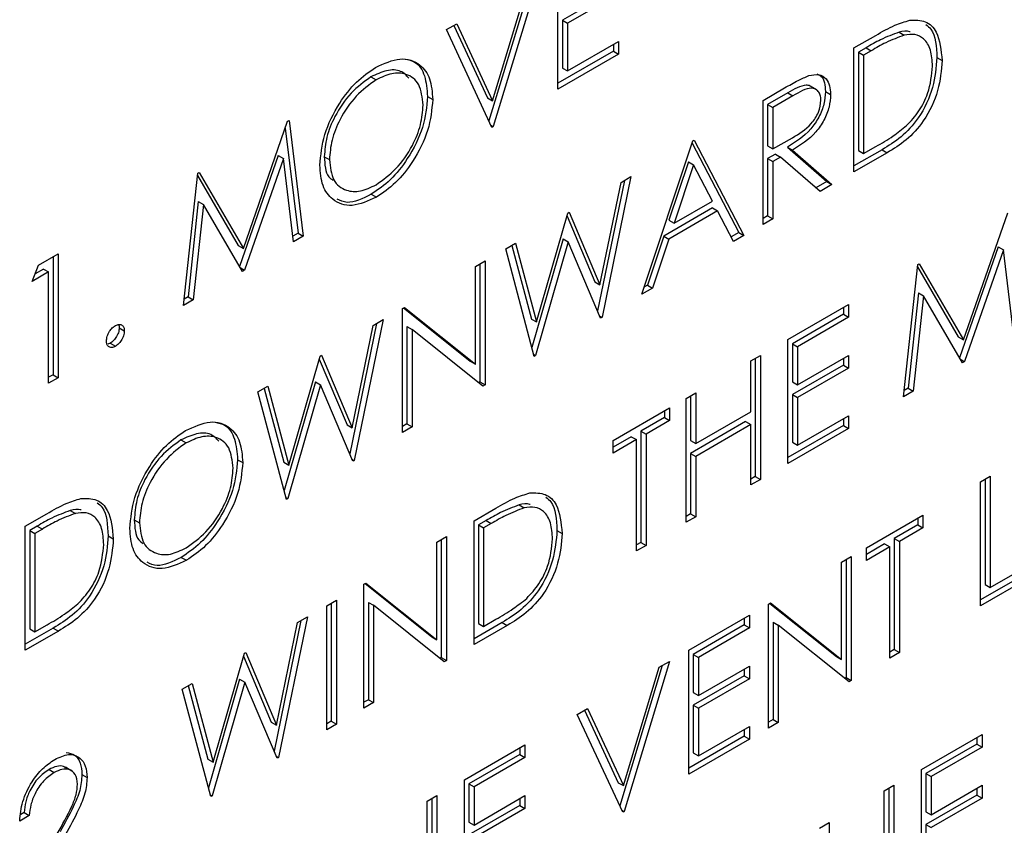
# Model space of a CAD drawing. Units: inches. Extents: x 0.1 to 10.8, y 0.2 to 8.4.
# Drawn here: x 7.5 to 7.6, y 2.8 to 2.8 of the extents above; entities that cross this region are included whole.
import ezdxf

# ---------------------------------------------------------------- set-up
doc = ezdxf.new("R2010")
doc.units = ezdxf.units.IN
doc.header["$MEASUREMENT"] = 0

msp = doc.modelspace()

# ---------------------------------------------------------------- linework, layer by layer
at = {"color": 7, "linetype": 'Continuous', "lineweight": 25}
for p, q in [((7.55726232, 2.83271311), (7.55726232, 2.83802913)), ((7.5561216, 2.83737061), (7.55430165, 2.83135254)), ((7.55643604, 2.83755213), (7.55448838, 2.83111175)), ((7.55445887, 2.83222139), (7.55599339, 2.8372966)), ((7.55963823, 2.83692968), (7.55745449, 2.83566903)), ((7.5598592, 2.83680212), (7.55767546, 2.83554147)), ((7.55745449, 2.83566903), (7.55745449, 2.83362441)), ((7.55745449, 2.83566903), (7.55767546, 2.83554147)), ((7.5524817, 2.83526934), (7.55292435, 2.83552488)), ((7.55442936, 2.83107768), (7.5524817, 2.83526934)), ((7.55279683, 2.83545126), (7.5542379, 2.83234895)), ((7.55292435, 2.83552488), (7.55445887, 2.83222139)), ((7.55767546, 2.83554147), (7.55767546, 2.83349685)), ((7.56995162, 2.83448527), (7.57088118, 2.8350219)), ((7.57188211, 2.83516053), (7.57210308, 2.83503297)), ((7.55767546, 2.83349685), (7.5598592, 2.83475749)), ((7.55963823, 2.83462993), (7.55963823, 2.83433982)), ((7.5598592, 2.83475749), (7.5598592, 2.83421226)), ((7.56995162, 2.82916925), (7.56995162, 2.83448527)), ((7.57046748, 2.83449296), (7.57014379, 2.8343061)), ((7.57046748, 2.83449296), (7.57068845, 2.8343654)), ((7.55963823, 2.83433982), (7.55726232, 2.83296824)), ((7.5598592, 2.83421226), (7.55726232, 2.83271311)), ((7.55963823, 2.83433982), (7.5598592, 2.83421226)), ((7.57014379, 2.8343061), (7.57014379, 2.83008055)), ((7.57014379, 2.8343061), (7.57036476, 2.83417854)), ((7.57068845, 2.8343654), (7.57036476, 2.83417854)), ((7.57036476, 2.83417854), (7.57036476, 2.82995298)), ((7.57350793, 2.83406831), (7.5737289, 2.83394075)), ((7.55745449, 2.83362441), (7.55767546, 2.83349685)), ((7.54924149, 2.83324501), (7.54946246, 2.83311745)), ((7.5660563, 2.83223655), (7.56697757, 2.83276839)), ((7.56834883, 2.83269336), (7.56807261, 2.83285282)), ((7.55167053, 2.83240031), (7.5518915, 2.83227275)), ((7.5542379, 2.83234895), (7.55445887, 2.83222139)), ((7.56711164, 2.83255568), (7.56624847, 2.83205738)), ((7.56733261, 2.83242812), (7.56646944, 2.83192982)), ((7.56711164, 2.83255568), (7.56733261, 2.83242812)), ((7.56872731, 2.83261197), (7.56894828, 2.8324844)), ((7.5660563, 2.82692053), (7.5660563, 2.83223655)), ((7.56624847, 2.83205738), (7.56624847, 2.83028538)), ((7.56624847, 2.83205738), (7.56646944, 2.83192982)), ((7.56646944, 2.83192982), (7.56646944, 2.83015781)), ((7.54377625, 2.82588193), (7.54567227, 2.83133834)), ((7.54556814, 2.83103866), (7.54612265, 2.82653745)), ((7.54567227, 2.83133834), (7.54573221, 2.83137294)), ((7.54573221, 2.83137294), (7.54634362, 2.82640988)), ((7.55438609, 2.8311708), (7.55448838, 2.83111175)), ((7.55448838, 2.83111175), (7.55442936, 2.83107768)), ((7.56646944, 2.83015781), (7.56731232, 2.83063694)), ((7.56086254, 2.82392224), (7.56304628, 2.8304989)), ((7.56301588, 2.83040735), (7.56500905, 2.82657109)), ((7.56304628, 2.8304989), (7.5631053, 2.83053298)), ((7.5631053, 2.83053298), (7.56523002, 2.82644353)), ((7.56624847, 2.83028538), (7.56646944, 2.83015781)), ((7.56709504, 2.83022886), (7.56878633, 2.82875167)), ((7.56709504, 2.83022886), (7.56731601, 2.83010129)), ((7.57036476, 2.82995298), (7.57089317, 2.83025803)), ((7.54526686, 2.82986856), (7.54361348, 2.82510826)), ((7.54526686, 2.82986856), (7.54548783, 2.829741)), ((7.54724403, 2.82982152), (7.547465, 2.82969395)), ((7.56658415, 2.82993392), (7.56624847, 2.82974014)), ((7.56680512, 2.82980636), (7.56646944, 2.82961258)), ((7.56658415, 2.82993392), (7.56680512, 2.82980636)), ((7.56849641, 2.82832917), (7.56680512, 2.82980636)), ((7.56731601, 2.83010129), (7.5690073, 2.82862411)), ((7.57115727, 2.83012039), (7.56995162, 2.82942438)), ((7.57137824, 2.82999282), (7.56995162, 2.82916925)), ((7.57014379, 2.83008055), (7.57036476, 2.82995298)), ((7.57115727, 2.83012039), (7.57137824, 2.82999282)), ((7.54548783, 2.829741), (7.54382605, 2.82495652)), ((7.54592864, 2.82617032), (7.54548783, 2.829741)), ((7.56285021, 2.82960469), (7.56201655, 2.82709265)), ((7.56307118, 2.82947712), (7.56223752, 2.82696508)), ((7.56285021, 2.82960469), (7.56307118, 2.82947712)), ((7.5638827, 2.82791483), (7.56307118, 2.82947712)), ((7.56624847, 2.82974014), (7.56624847, 2.82728659)), ((7.56624847, 2.82974014), (7.56646944, 2.82961258)), ((7.56646944, 2.82961258), (7.56646944, 2.82715903)), ((7.54120888, 2.82344566), (7.5418166, 2.82911251)), ((7.54180605, 2.8290141), (7.54355528, 2.82600949)), ((7.5418166, 2.82911251), (7.54187562, 2.82914658)), ((7.54187562, 2.82914658), (7.54377625, 2.82588193)), ((7.56039038, 2.82896569), (7.55914912, 2.8229331)), ((7.55996802, 2.82872186), (7.56039038, 2.82896569)), ((7.56010984, 2.82880373), (7.55895866, 2.82320896)), ((7.55906243, 2.82432707), (7.55996802, 2.82872186)), ((7.56878633, 2.82875167), (7.56832054, 2.82848278)), ((7.5690073, 2.82862411), (7.56849641, 2.82832917)), ((7.56878633, 2.82875167), (7.5690073, 2.82862411)), ((7.54925809, 2.82821119), (7.54947906, 2.82808362)), ((7.5418437, 2.82790093), (7.54140382, 2.82381332)), ((7.54206467, 2.82777337), (7.54162479, 2.82368576)), ((7.5418437, 2.82790093), (7.54206467, 2.82777337)), ((7.54373291, 2.82490275), (7.54206467, 2.82777337)), ((7.56223752, 2.82696508), (7.5638827, 2.82791483)), ((7.55634751, 2.82273316), (7.55768745, 2.82740532)), ((7.55765004, 2.82727487), (7.55884146, 2.82445463)), ((7.55768745, 2.82740532), (7.55774739, 2.82743992)), ((7.55774739, 2.82743992), (7.55906243, 2.82432707)), ((7.56387937, 2.8276228), (7.56179246, 2.82641805)), ((7.56410034, 2.82749523), (7.56201343, 2.82629048)), ((7.56387937, 2.8276228), (7.56410034, 2.82749523)), ((7.56478091, 2.82618427), (7.56410034, 2.82749523)), ((7.56624847, 2.82728659), (7.5660563, 2.82717566)), ((7.56624847, 2.82728659), (7.56646944, 2.82715903)), ((7.57464371, 2.82196285), (7.57653973, 2.82741927)), ((7.56201655, 2.82709265), (7.56223752, 2.82696508)), ((7.56646944, 2.82715903), (7.5660563, 2.82692053)), ((7.54612265, 2.82653745), (7.54589924, 2.82640847)), ((7.54634362, 2.82640988), (7.54592864, 2.82617032)), ((7.54612265, 2.82653745), (7.54634362, 2.82640988)), ((7.56179246, 2.82641805), (7.56109252, 2.82431013)), ((7.56179246, 2.82641805), (7.56201343, 2.82629048)), ((7.56500905, 2.82657109), (7.56467901, 2.82638056)), ((7.56523002, 2.82644353), (7.56478091, 2.82618427)), ((7.56500905, 2.82657109), (7.56523002, 2.82644353)), ((7.54355528, 2.82600949), (7.54377625, 2.82588193)), ((7.55501956, 2.82586518), (7.55544653, 2.82611166)), ((7.55528452, 2.82601814), (7.55612654, 2.82286072)), ((7.55544653, 2.82611166), (7.55634751, 2.82273316)), ((7.557484, 2.82629279), (7.55614412, 2.82163288)), ((7.55770497, 2.82616523), (7.55630325, 2.82129021)), ((7.557484, 2.82629279), (7.55770497, 2.82616523)), ((7.5590901, 2.82289903), (7.55770497, 2.82616523)), ((7.56201343, 2.82629048), (7.56131349, 2.82418256)), ((7.53498688, 2.8251698), (7.53583806, 2.82566117)), ((7.53561709, 2.82553361), (7.53561709, 2.82047272)), ((7.53583806, 2.82566117), (7.53583806, 2.82034515)), ((7.55624423, 2.82125614), (7.55501956, 2.82586518)), ((7.57613432, 2.82594948), (7.57448094, 2.82118919)), ((7.57635529, 2.82582192), (7.57469351, 2.82103744)), ((7.57613432, 2.82594948), (7.57635529, 2.82582192)), ((7.5767961, 2.82225124), (7.57635529, 2.82582192)), ((7.53471668, 2.82446858), (7.53498688, 2.8251698)), ((7.55372112, 2.8251156), (7.55413426, 2.8253541)), ((7.55372112, 2.82093158), (7.55372112, 2.8251156)), ((7.55391329, 2.82522654), (7.55391329, 2.82016565)), ((7.55413426, 2.8253541), (7.55413426, 2.82003808)), ((7.57207634, 2.81952659), (7.57268406, 2.82519344)), ((7.57268406, 2.82519344), (7.57274308, 2.82522751)), ((7.57274308, 2.82522751), (7.57464371, 2.82196285)), ((7.53542492, 2.82487744), (7.53471668, 2.82446858)), ((7.53520395, 2.825005), (7.53484312, 2.8247967)), ((7.53520395, 2.825005), (7.53542492, 2.82487744)), ((7.53542492, 2.82010665), (7.53542492, 2.82487744)), ((7.54363886, 2.82506458), (7.54382605, 2.82495652)), ((7.54382605, 2.82495652), (7.54373291, 2.82490275)), ((7.57267351, 2.82509502), (7.57442274, 2.82209042)), ((7.55884146, 2.82445463), (7.55906243, 2.82432707)), ((7.56109252, 2.82431013), (7.56096734, 2.82423787)), ((7.56109252, 2.82431013), (7.56131349, 2.82418256)), ((7.56131349, 2.82418256), (7.56086254, 2.82392224)), ((7.57271116, 2.82398186), (7.57227128, 2.81989425)), ((7.57293213, 2.82385429), (7.57249225, 2.81976668)), ((7.57271116, 2.82398186), (7.57293213, 2.82385429)), ((7.57460037, 2.82098368), (7.57293213, 2.82385429)), ((7.54162479, 2.82368576), (7.54120888, 2.82344566)), ((7.54140382, 2.82381332), (7.54123805, 2.82371763)), ((7.54140382, 2.82381332), (7.54162479, 2.82368576)), ((7.56711866, 2.8219806), (7.56971554, 2.82347975)), ((7.56971554, 2.82347975), (7.56971554, 2.82293451)), ((7.55059306, 2.82330981), (7.55067975, 2.82335986)), ((7.55059306, 2.81799379), (7.55059306, 2.82330981)), ((7.55064423, 2.82333935), (7.55350015, 2.82105914)), ((7.55067975, 2.82335986), (7.55372112, 2.82093158)), ((7.56949457, 2.82306208), (7.56731083, 2.82180143)), ((7.56949457, 2.82335218), (7.56949457, 2.82306208)), ((7.56949457, 2.82306208), (7.56971554, 2.82293451)), ((7.54948624, 2.82267086), (7.54833506, 2.81707609)), ((7.54843883, 2.8181942), (7.54934442, 2.82258899)), ((7.54976678, 2.82283281), (7.54852552, 2.81680022)), ((7.54934442, 2.82258899), (7.54976678, 2.82283281)), ((7.55612654, 2.82286072), (7.55634751, 2.82273316)), ((7.55905183, 2.82298926), (7.55914912, 2.8229331)), ((7.55914912, 2.8229331), (7.5590901, 2.82289903)), ((7.56971554, 2.82293451), (7.5675318, 2.82167387)), ((7.53845005, 2.822483), (7.53867102, 2.82235543)), ((7.55078523, 2.8225343), (7.55078523, 2.81835986)), ((7.55078523, 2.8225343), (7.5510062, 2.82240673)), ((7.5510062, 2.82240673), (7.5510062, 2.81823229)), ((7.5540402, 2.81998378), (7.5510062, 2.82240673)), ((7.53806642, 2.82181853), (7.53795971, 2.82178413)), ((7.53806642, 2.82181853), (7.53828739, 2.82169097)), ((7.56711866, 2.81666458), (7.56711866, 2.8219806)), ((7.56731083, 2.82180143), (7.56731083, 2.82016573)), ((7.56731083, 2.82180143), (7.5675318, 2.82167387)), ((7.57442274, 2.82209042), (7.57464371, 2.82196285)), ((7.55622284, 2.82133663), (7.55630325, 2.82129021)), ((7.5675318, 2.82167387), (7.5675318, 2.82003817)), ((7.54572391, 2.81660028), (7.54706385, 2.82127244)), ((7.54702644, 2.82114199), (7.54821786, 2.81832176)), ((7.54706385, 2.82127244), (7.54712379, 2.82130705)), ((7.54712379, 2.82130705), (7.54843883, 2.8181942)), ((7.55350015, 2.82105914), (7.55372112, 2.82093158)), ((7.55630325, 2.82129021), (7.55624423, 2.82125614)), ((7.56552512, 2.82106067), (7.56593826, 2.82129917)), ((7.56552512, 2.81887974), (7.56552512, 2.82106067)), ((7.56571729, 2.82117161), (7.56571729, 2.81611071)), ((7.56593826, 2.82129917), (7.56593826, 2.81598315)), ((7.5675318, 2.82003817), (7.56971554, 2.82129881)), ((7.56949457, 2.82117125), (7.56949457, 2.82088115)), ((7.56971554, 2.82129881), (7.56971554, 2.82075358)), ((7.57450632, 2.82114551), (7.57469351, 2.82103744)), ((7.57469351, 2.82103744), (7.57460037, 2.82098368)), ((7.53561709, 2.82047272), (7.53542492, 2.82036178)), ((7.53561709, 2.82047272), (7.53583806, 2.82034515)), ((7.56949457, 2.82088115), (7.56731083, 2.8196205)), ((7.56971554, 2.82075358), (7.5675318, 2.81949294)), ((7.56949457, 2.82088115), (7.56971554, 2.82075358)), ((7.53583806, 2.82034515), (7.53542492, 2.82010665)), ((7.5468604, 2.82015992), (7.54552052, 2.8155)), ((7.5468604, 2.82015992), (7.54708137, 2.82003236)), ((7.55391329, 2.82016565), (7.55385477, 2.82013186)), ((7.55391329, 2.82016565), (7.55413426, 2.82003808)), ((7.56731083, 2.82016573), (7.5675318, 2.82003817)), ((7.54439596, 2.8197323), (7.54482293, 2.81997879)), ((7.54562063, 2.81512327), (7.54439596, 2.8197323)), ((7.54466092, 2.81988526), (7.54550294, 2.81672785)), ((7.54482293, 2.81997879), (7.54572391, 2.81660028)), ((7.54708137, 2.82003236), (7.54567965, 2.81515734)), ((7.5484665, 2.81676615), (7.54708137, 2.82003236)), ((7.55413426, 2.82003808), (7.5540402, 2.81998378)), ((7.56275118, 2.81945931), (7.56316432, 2.81969781)), ((7.56316432, 2.81969781), (7.56316432, 2.81751688)), ((7.57249225, 2.81976668), (7.57207634, 2.81952659)), ((7.57227128, 2.81989425), (7.57210551, 2.81979855)), ((7.57227128, 2.81989425), (7.57249225, 2.81976668)), ((7.56275118, 2.81414329), (7.56275118, 2.81945931)), ((7.56294335, 2.81957024), (7.56294335, 2.81764444)), ((7.56731083, 2.8196205), (7.56731083, 2.81757588)), ((7.56731083, 2.8196205), (7.5675318, 2.81949294)), ((7.5675318, 2.81949294), (7.5675318, 2.81744831)), ((7.55962312, 2.81765352), (7.56204294, 2.81905045)), ((7.56182197, 2.81892288), (7.56182197, 2.81863278)), ((7.56204294, 2.81905045), (7.56204294, 2.81850522)), ((7.56316432, 2.81751688), (7.56552512, 2.81887974)), ((7.55078523, 2.81835986), (7.55059306, 2.81824892)), ((7.55078523, 2.81835986), (7.5510062, 2.81823229)), ((7.56182197, 2.81863278), (7.56081863, 2.81805356)), ((7.56204294, 2.81850522), (7.5610396, 2.817926)), ((7.56182197, 2.81863278), (7.56204294, 2.81850522)), ((7.56530415, 2.81846207), (7.56294335, 2.81709921)), ((7.56530415, 2.81846207), (7.56552512, 2.8183345)), ((7.5675318, 2.81744831), (7.56971554, 2.81870896)), ((7.56949457, 2.81858139), (7.56949457, 2.81829129)), ((7.56971554, 2.81870896), (7.56971554, 2.81816373)), ((7.54821786, 2.81832176), (7.54843883, 2.8181942)), ((7.5510062, 2.81823229), (7.55059306, 2.81799379)), ((7.56081863, 2.81805356), (7.56081863, 2.81328278)), ((7.56081863, 2.81805356), (7.5610396, 2.817926)), ((7.56552512, 2.8183345), (7.56316432, 2.81697164)), ((7.56552512, 2.81574465), (7.56552512, 2.8183345)), ((7.56949457, 2.81829129), (7.56711866, 2.81691971)), ((7.56971554, 2.81816373), (7.56711866, 2.81666458)), ((7.56949457, 2.81829129), (7.56971554, 2.81816373)), ((7.54109673, 2.8176739), (7.5413177, 2.81754634)), ((7.56040549, 2.81781506), (7.55962312, 2.81736341)), ((7.56062646, 2.8176875), (7.55962312, 2.81710828)), ((7.55962312, 2.81710828), (7.55962312, 2.81765352)), ((7.56040549, 2.81781506), (7.56062646, 2.8176875)), ((7.56062646, 2.81291671), (7.56062646, 2.8176875)), ((7.5610396, 2.817926), (7.5610396, 2.81315521)), ((7.56294335, 2.81764444), (7.56316432, 2.81751688)), ((7.56731083, 2.81757588), (7.5675318, 2.81744831)), ((7.56294335, 2.81709921), (7.56294335, 2.81450935)), ((7.56294335, 2.81709921), (7.56316432, 2.81697164)), ((7.54352577, 2.8168292), (7.54374674, 2.81670164)), ((7.54550294, 2.81672785), (7.54572391, 2.81660028)), ((7.54842823, 2.81685639), (7.54852552, 2.81680022)), ((7.54852552, 2.81680022), (7.5484665, 2.81676615)), ((7.56316432, 2.81697164), (7.56316432, 2.81438179)), ((7.56571729, 2.81611071), (7.56552512, 2.81599977)), ((7.56593826, 2.81598315), (7.56552512, 2.81574465)), ((7.56571729, 2.81611071), (7.56593826, 2.81598315)), ((7.57538146, 2.81588137), (7.5757946, 2.81611987)), ((7.57538146, 2.81056535), (7.57538146, 2.81588137)), ((7.57557363, 2.81599231), (7.57557363, 2.81147665)), ((7.5757946, 2.81611987), (7.5757946, 2.81134908)), ((7.54559924, 2.81520376), (7.54567965, 2.81515734)), ((7.54567965, 2.81515734), (7.54562063, 2.81512327)), ((7.53635207, 2.81464947), (7.53657305, 2.81452191)), ((7.5536621, 2.81421229), (7.55459167, 2.81474892)), ((7.55559259, 2.81488755), (7.55581356, 2.81475999)), ((7.53442158, 2.81397422), (7.53535115, 2.81451084)), ((7.53909927, 2.81425041), (7.53932024, 2.81412284)), ((7.5536621, 2.80889627), (7.5536621, 2.81421229)), ((7.55417796, 2.81421999), (7.55385427, 2.81403312)), ((7.55417796, 2.81421999), (7.55439893, 2.81409242)), ((7.56294335, 2.81450935), (7.56275118, 2.81439841)), ((7.56316432, 2.81438179), (7.56275118, 2.81414329)), ((7.56294335, 2.81450935), (7.56316432, 2.81438179)), ((7.5704828, 2.81305344), (7.57290262, 2.81445037)), ((7.57268165, 2.8143228), (7.57268165, 2.8140327)), ((7.57290262, 2.81445037), (7.57290262, 2.81390514)), ((7.53442158, 2.8086582), (7.53442158, 2.81397422)), ((7.53493744, 2.81398191), (7.53461375, 2.81379505)), ((7.53461375, 2.81379505), (7.53461375, 2.80956949)), ((7.53461375, 2.81379505), (7.53483472, 2.81366748)), ((7.53515841, 2.81385435), (7.53483472, 2.81366748)), ((7.53493744, 2.81398191), (7.53515841, 2.81385435)), ((7.55385427, 2.81403312), (7.55385427, 2.80980757)), ((7.55385427, 2.81403312), (7.55407524, 2.81390556)), ((7.55439893, 2.81409242), (7.55407524, 2.81390556)), ((7.55407524, 2.81390556), (7.55407524, 2.80968001)), ((7.55721841, 2.81379533), (7.55743938, 2.81366777)), ((7.57268165, 2.8140327), (7.57167831, 2.81345348)), ((7.57290262, 2.81390514), (7.57189928, 2.81332592)), ((7.57268165, 2.8140327), (7.57290262, 2.81390514)), ((7.53483472, 2.81366748), (7.53483472, 2.80944193)), ((7.53797789, 2.81355726), (7.53819886, 2.81342969)), ((7.55206856, 2.81329236), (7.5524817, 2.81353086)), ((7.55226073, 2.8134033), (7.55226073, 2.80834241)), ((7.5524817, 2.81353086), (7.5524817, 2.80821484)), ((7.57167831, 2.81345348), (7.57167831, 2.8086827)), ((7.57167831, 2.81345348), (7.57189928, 2.81332592)), ((7.57189928, 2.81332592), (7.57189928, 2.80855513)), ((7.55206856, 2.80910834), (7.55206856, 2.81329236)), ((7.56081863, 2.81328278), (7.56062646, 2.81317184)), ((7.5610396, 2.81315521), (7.56062646, 2.81291671)), ((7.56081863, 2.81328278), (7.5610396, 2.81315521)), ((7.57126517, 2.81321498), (7.5704828, 2.81276333)), ((7.57148614, 2.81308742), (7.5704828, 2.8125082)), ((7.5704828, 2.8125082), (7.5704828, 2.81305344)), ((7.57126517, 2.81321498), (7.57148614, 2.81308742)), ((7.57148614, 2.80831663), (7.57148614, 2.81308742)), ((7.54111333, 2.81264008), (7.5413343, 2.81251251)), ((7.56942044, 2.81244015), (7.56983358, 2.81267865)), ((7.56961261, 2.81255109), (7.56961261, 2.80749019)), ((7.56983358, 2.81267865), (7.56983358, 2.80736263)), ((7.56942044, 2.80825613), (7.56942044, 2.81244015)), ((7.5757946, 2.81134908), (7.5775652, 2.81237123)), ((7.57734423, 2.81195356), (7.57538146, 2.81082048)), ((7.5775652, 2.811826), (7.57538146, 2.81056535)), ((7.5489405, 2.81148657), (7.54902719, 2.81153661)), ((7.5489405, 2.80617055), (7.5489405, 2.81148657)), ((7.54899167, 2.81151611), (7.55184759, 2.8092359)), ((7.54902719, 2.81153661), (7.55206856, 2.80910834)), ((7.57557363, 2.81147665), (7.5757946, 2.81134908)), ((7.54734696, 2.81056664), (7.5477601, 2.81080514)), ((7.5477601, 2.81080514), (7.5477601, 2.80548912)), ((7.54734696, 2.80525062), (7.54734696, 2.81056664)), ((7.54753913, 2.81067758), (7.54753913, 2.80561668)), ((7.54913267, 2.81071105), (7.54913267, 2.80653661)), ((7.54913267, 2.81071105), (7.54935364, 2.81058349)), ((7.54935364, 2.81058349), (7.54935364, 2.80640905)), ((7.55238764, 2.80816054), (7.54935364, 2.81058349)), ((7.56629238, 2.81063436), (7.56637907, 2.8106844)), ((7.56629238, 2.80531834), (7.56629238, 2.81063436)), ((7.56634355, 2.8106639), (7.56919947, 2.80838369)), ((7.56637907, 2.8106844), (7.56942044, 2.80825613)), ((7.54624014, 2.80992769), (7.54508896, 2.80433292)), ((7.54652068, 2.81008964), (7.54527942, 2.80405705)), ((7.54609832, 2.80984581), (7.54652068, 2.81008964)), ((7.55407524, 2.80968001), (7.55460365, 2.80998505)), ((7.56286922, 2.80865821), (7.5654661, 2.81015736)), ((7.56524513, 2.81002979), (7.56524513, 2.80973969)), ((7.5654661, 2.81015736), (7.5654661, 2.80961212)), ((7.53562723, 2.80960933), (7.53442158, 2.80891332)), ((7.53461375, 2.80956949), (7.53483472, 2.80944193)), ((7.53483472, 2.80944193), (7.53536314, 2.80974698)), ((7.53562723, 2.80960933), (7.53584821, 2.80948177)), ((7.54519273, 2.80545102), (7.54609832, 2.80984581)), ((7.55486775, 2.80984741), (7.5536621, 2.8091514)), ((7.55508872, 2.80971984), (7.5536621, 2.80889627)), ((7.55385427, 2.80980757), (7.55407524, 2.80968001)), ((7.55486775, 2.80984741), (7.55508872, 2.80971984)), ((7.56524513, 2.80973969), (7.56306139, 2.80847904)), ((7.5654661, 2.80961212), (7.56328236, 2.80835148)), ((7.56524513, 2.80973969), (7.5654661, 2.80961212)), ((7.56648455, 2.80985884), (7.56648455, 2.8056844)), ((7.56648455, 2.80985884), (7.56670552, 2.80973128)), ((7.56670552, 2.80973128), (7.56670552, 2.80555684)), ((7.56973952, 2.80730833), (7.56670552, 2.80973128)), ((7.53584821, 2.80948177), (7.53442158, 2.8086582)), ((7.55184759, 2.8092359), (7.55206856, 2.80910834)), ((7.56286922, 2.80334219), (7.56286922, 2.80865821)), ((7.57167831, 2.8086827), (7.57148614, 2.80857176)), ((7.57167831, 2.8086827), (7.57189928, 2.80855513)), ((7.54247781, 2.80385711), (7.54381775, 2.80852927)), ((7.54378034, 2.80839882), (7.54497176, 2.80557859)), ((7.54381775, 2.80852927), (7.54387769, 2.80856387)), ((7.54387769, 2.80856387), (7.54519273, 2.80545102)), ((7.55226073, 2.80834241), (7.55220221, 2.80830862)), ((7.55226073, 2.80834241), (7.5524817, 2.80821484)), ((7.56306139, 2.80847904), (7.56306139, 2.80684334)), ((7.56306139, 2.80847904), (7.56328236, 2.80835148)), ((7.56328236, 2.80835148), (7.56328236, 2.80671578)), ((7.56919947, 2.80838369), (7.56942044, 2.80825613)), ((7.57189928, 2.80855513), (7.57148614, 2.80831663)), ((7.5524817, 2.80821484), (7.55238764, 2.80816054)), ((7.5617285, 2.80799968), (7.55990855, 2.80198161)), ((7.56006577, 2.80285046), (7.56160029, 2.80792567)), ((7.56204294, 2.80818121), (7.56009528, 2.80174083)), ((7.56160029, 2.80792567), (7.56204294, 2.80818121)), ((7.56328236, 2.80671578), (7.5654661, 2.80797643)), ((7.56524513, 2.80784886), (7.56524513, 2.80755876)), ((7.5654661, 2.80797643), (7.5654661, 2.80743119)), ((7.5436143, 2.80741675), (7.54227442, 2.80275683)), ((7.5436143, 2.80741675), (7.54383527, 2.80728918)), ((7.56524513, 2.80755876), (7.56306139, 2.80629811)), ((7.5654661, 2.80743119), (7.56328236, 2.80617055)), ((7.56524513, 2.80755876), (7.5654661, 2.80743119)), ((7.56961261, 2.80749019), (7.56955409, 2.80745641)), ((7.56961261, 2.80749019), (7.56983358, 2.80736263)), ((7.54114986, 2.80698913), (7.54157683, 2.80723562)), ((7.54237453, 2.80238009), (7.54114986, 2.80698913)), ((7.54141482, 2.80714209), (7.54225684, 2.80398468)), ((7.54157683, 2.80723562), (7.54247781, 2.80385711)), ((7.54383527, 2.80728918), (7.54243355, 2.80241417)), ((7.5452204, 2.80402298), (7.54383527, 2.80728918)), ((7.56983358, 2.80736263), (7.56973952, 2.80730833)), ((7.56306139, 2.80684334), (7.56328236, 2.80671578)), ((7.54913267, 2.80653661), (7.5489405, 2.80642568)), ((7.54935364, 2.80640905), (7.5489405, 2.80617055)), ((7.54913267, 2.80653661), (7.54935364, 2.80640905)), ((7.5580886, 2.80589842), (7.55853125, 2.80615395)), ((7.55853125, 2.80615395), (7.56006577, 2.80285046)), ((7.56306139, 2.80629811), (7.56306139, 2.80425349)), ((7.56306139, 2.80629811), (7.56328236, 2.80617055)), ((7.56328236, 2.80617055), (7.56328236, 2.80412592)), ((7.56003626, 2.80170676), (7.5580886, 2.80589842)), ((7.55840373, 2.80608034), (7.5598448, 2.80297803)), ((7.54497176, 2.80557859), (7.54519273, 2.80545102)), ((7.54753913, 2.80561668), (7.54734696, 2.80550575)), ((7.5477601, 2.80548912), (7.54734696, 2.80525062)), ((7.54753913, 2.80561668), (7.5477601, 2.80548912)), ((7.56328236, 2.80412592), (7.5654661, 2.80538657)), ((7.5654661, 2.80538657), (7.5654661, 2.80484134)), ((7.56648455, 2.8056844), (7.56629238, 2.80557346)), ((7.56670552, 2.80555684), (7.56629238, 2.80531834)), ((7.56648455, 2.8056844), (7.56670552, 2.80555684)), ((7.56524513, 2.8049689), (7.56286922, 2.80359732)), ((7.56524513, 2.80525901), (7.56524513, 2.8049689)), ((7.56524513, 2.8049689), (7.5654661, 2.80484134)), ((7.5728436, 2.80354706), (7.57544048, 2.8050462)), ((7.57521951, 2.80491864), (7.57521951, 2.80462854)), ((7.57544048, 2.8050462), (7.57544048, 2.80450097)), ((7.55324896, 2.80310455), (7.55584584, 2.8046037)), ((7.55562487, 2.80447614), (7.55562487, 2.80418603)), ((7.55584584, 2.8046037), (7.55584584, 2.80405847)), ((7.5654661, 2.80484134), (7.56286922, 2.80334219)), ((7.57521951, 2.80462854), (7.57303577, 2.80336789)), ((7.57544048, 2.80450097), (7.57325674, 2.80324033)), ((7.57521951, 2.80462854), (7.57544048, 2.80450097)), ((7.54518213, 2.80411321), (7.54527942, 2.80405705)), ((7.54527942, 2.80405705), (7.5452204, 2.80402298)), ((7.55562487, 2.80418603), (7.55344113, 2.80292538)), ((7.55584584, 2.80405847), (7.5536621, 2.80279782)), ((7.55562487, 2.80418603), (7.55584584, 2.80405847)), ((7.56306139, 2.80425349), (7.56328236, 2.80412592)), ((7.53642364, 2.80347767), (7.53614743, 2.80363713)), ((7.54225684, 2.80398468), (7.54247781, 2.80385711)), ((7.53544464, 2.80354178), (7.53566561, 2.80341422)), ((7.53685651, 2.80332174), (7.53707748, 2.80319418)), ((7.5728436, 2.79823104), (7.5728436, 2.80354706)), ((7.57303577, 2.80336789), (7.57303577, 2.80173219)), ((7.57303577, 2.80336789), (7.57325674, 2.80324033)), ((7.57325674, 2.80324033), (7.57325674, 2.80160463)), ((7.55324896, 2.79778853), (7.55324896, 2.80310455)), ((7.55344113, 2.80292538), (7.55344113, 2.80128969)), ((7.55344113, 2.80292538), (7.5536621, 2.80279782)), ((7.5536621, 2.80279782), (7.5536621, 2.80116212)), ((7.5598448, 2.80297803), (7.56006577, 2.80285046)), ((7.57125006, 2.80262713), (7.5716632, 2.80286563)), ((7.5716632, 2.80286563), (7.5716632, 2.79754961)), ((7.57325674, 2.80160463), (7.57544048, 2.80286527)), ((7.57544048, 2.80286527), (7.57544048, 2.80232004)), ((7.54235314, 2.80246058), (7.54243355, 2.80241417)), ((7.54243355, 2.80241417), (7.54237453, 2.80238009)), ((7.55165542, 2.80218462), (7.55206856, 2.80242312)), ((7.55206856, 2.80242312), (7.55206856, 2.7971071)), ((7.5536621, 2.80116212), (7.55584584, 2.80242277)), ((7.55584584, 2.80242277), (7.55584584, 2.80187753)), ((7.57125006, 2.80044619), (7.57125006, 2.80262713)), ((7.57144223, 2.80273806), (7.57144223, 2.79767717)), ((7.57521951, 2.8024476), (7.57303577, 2.80118696)), ((7.57544048, 2.80232004), (7.57325674, 2.80105939)), ((7.57521951, 2.80273771), (7.57521951, 2.8024476)), ((7.57521951, 2.8024476), (7.57544048, 2.80232004)), ((7.55165542, 2.80000369), (7.55165542, 2.80218462)), ((7.55184759, 2.80229556), (7.55184759, 2.79723467)), ((7.55562487, 2.8020051), (7.55344113, 2.80074445)), ((7.55562487, 2.8022952), (7.55562487, 2.8020051)), ((7.55562487, 2.8020051), (7.55584584, 2.80187753)), ((7.53459864, 2.80157149), (7.5341855, 2.80133299)), ((7.53437767, 2.80169906), (7.5342322, 2.80161508)), ((7.53437767, 2.80169906), (7.53459864, 2.80157149)), ((7.55584584, 2.80187753), (7.5536621, 2.80061689)), ((7.55999299, 2.80179988), (7.56009528, 2.80174083)), ((7.56009528, 2.80174083), (7.56003626, 2.80170676)), ((7.57303577, 2.80173219), (7.57325674, 2.80160463)), ((7.55344113, 2.80128969), (7.5536621, 2.80116212)), ((7.56847612, 2.80102576), (7.56888926, 2.80126427)), ((7.56888926, 2.80126427), (7.56888926, 2.79908333)), ((7.57303577, 2.80118696), (7.57303577, 2.79914233)), ((7.57303577, 2.80118696), (7.57325674, 2.80105939))]:
    msp.add_line(p, q, dxfattribs=at)
for points, knots in [([(7.57088118, 2.8350219), (7.57115786, 2.83518127), (7.57165152, 2.83546563), (7.57213112, 2.83561002), (7.57234193, 2.83567348)], [0, 0, 0, 0, 0.56044468, 1, 1, 1, 1]), ([(7.57234193, 2.83567348), (7.57257623, 2.83567767), (7.57304499, 2.83568604), (7.57361454, 2.83511861), (7.57368556, 2.83438718), (7.5737289, 2.83394075)], [0, 0, 0, 0, 0.28026406, 0.56071475, 1, 1, 1, 1]), ([(7.57303615, 2.83549333), (7.5731133, 2.83543052), (7.57345126, 2.83515535), (7.57348324, 2.8345418), (7.57350793, 2.83406831)], [0, 0, 0, 0, 0.22827877, 1, 1, 1, 1]), ([(7.57188211, 2.83516053), (7.57162012, 2.83506256), (7.5711519, 2.83488747), (7.57067676, 2.8346136), (7.57046748, 2.83449296)], [0, 0, 0, 0, 0.55954211, 1, 1, 1, 1]), ([(7.57210308, 2.83503297), (7.57184109, 2.834935), (7.57137287, 2.83475991), (7.57089773, 2.83448603), (7.57068845, 2.8343654)], [0, 0, 0, 0, 0.55954211, 1, 1, 1, 1]), ([(7.57235272, 2.83517602), (7.57234873, 2.835178), (7.57222149, 2.83524129), (7.5720491, 2.83520027), (7.57188211, 2.83516053)], [0, 0, 0, 0, 0.03134517, 1, 1, 1, 1]), ([(7.57331576, 2.83370331), (7.57330088, 2.83394353), (7.57327117, 2.83442344), (7.57298545, 2.83488475), (7.57257861, 2.83509765), (7.57226163, 2.83505453), (7.57210308, 2.83503297)], [0, 0, 0, 0, 0.280178384, 0.559764633, 0.779796696, 1, 1, 1, 1]), ([(7.54944217, 2.83365097), (7.54980291, 2.83381551), (7.55052415, 2.83414449), (7.55133085, 2.83385575), (7.55182046, 2.83321229), (7.55186781, 2.83258603), (7.5518915, 2.83227275)], [0, 0, 0, 0, 0.2797673, 0.55935845, 0.7795711, 1, 1, 1, 1]), ([(7.55070653, 2.83400428), (7.55085034, 2.83397629), (7.55122886, 2.83390261), (7.55159333, 2.83332537), (7.55164479, 2.83270876), (7.55167053, 2.83240031)], [0, 0, 0, 0, 0.23443542, 0.61702985, 1, 1, 1, 1]), ([(7.57350793, 2.83406831), (7.57347426, 2.83364975), (7.57340704, 2.83281411), (7.57281086, 2.83151873), (7.57197256, 2.83061948), (7.57142968, 2.83028715), (7.57115727, 2.83012039)], [0, 0, 0, 0, 0.28012401, 0.55924782, 0.77883651, 1, 1, 1, 1]), ([(7.54705186, 2.82945332), (7.54709438, 2.82988805), (7.5471794, 2.83075728), (7.54780944, 2.83205532), (7.54860479, 2.83307116), (7.54916306, 2.83345771), (7.54944217, 2.83365097)], [0, 0, 0, 0, 0.27973102, 0.55932682, 0.77968048, 1, 1, 1, 1]), ([(7.55086994, 2.83319156), (7.55076212, 2.83330487), (7.55052119, 2.83355808), (7.54992157, 2.83355499), (7.54946813, 2.83334831), (7.54924149, 2.83324501)], [0, 0, 0, 0, 0.28832642, 0.64429335, 1, 1, 1, 1]), ([(7.5737289, 2.83394075), (7.57369523, 2.83352218), (7.57362801, 2.83268654), (7.57303183, 2.83139117), (7.57219353, 2.83049191), (7.57165065, 2.83015958), (7.57137824, 2.82999282)], [0, 0, 0, 0, 0.28012401, 0.55924782, 0.77883651, 1, 1, 1, 1]), ([(7.57220913, 2.83115296), (7.57239292, 2.83135207), (7.57276046, 2.83175025), (7.57322406, 2.83268967), (7.57328101, 2.8333192), (7.57331576, 2.83370331)], [0, 0, 0, 0, 0.28053638, 0.56101509, 1, 1, 1, 1]), ([(7.54924149, 2.83324501), (7.54895088, 2.83303366), (7.54836958, 2.8326109), (7.54770463, 2.83163506), (7.54730668, 2.83065199), (7.54726492, 2.83009838), (7.54724403, 2.82982152)], [0, 0, 0, 0, 0.27962705, 0.55934953, 0.77963023, 1, 1, 1, 1]), ([(7.55147836, 2.83203531), (7.551443, 2.8323524), (7.55137229, 2.83298652), (7.55081211, 2.8333951), (7.55014871, 2.8334355), (7.54969115, 2.83322344), (7.54946246, 2.83311745)], [0, 0, 0, 0, 0.27946805, 0.55887035, 0.77951584, 1, 1, 1, 1]), ([(7.56697757, 2.83276839), (7.56717315, 2.83288202), (7.56752225, 2.83308485), (7.56786836, 2.83323295), (7.56802056, 2.83329808)], [0, 0, 0, 0, 0.56023967, 1, 1, 1, 1]), ([(7.56802056, 2.83329808), (7.56816499, 2.83332613), (7.56845379, 2.83338223), (7.56875771, 2.83319945), (7.56892543, 2.83288376), (7.56894066, 2.83261757), (7.56894828, 2.8324844)], [0, 0, 0, 0, 0.27979715, 0.55949981, 0.77962646, 1, 1, 1, 1]), ([(7.5683777, 2.83337068), (7.56843371, 2.83334612), (7.56857922, 2.83328232), (7.56870166, 2.83300613), (7.56871876, 2.8327434), (7.56872731, 2.83261197)], [0, 0, 0, 0, 0.23821369, 0.61889336, 1, 1, 1, 1]), ([(7.54946246, 2.83311745), (7.54917186, 2.8329061), (7.54859055, 2.83248334), (7.5479256, 2.8315075), (7.54752765, 2.83052443), (7.54748589, 2.82997082), (7.547465, 2.82969395)], [0, 0, 0, 0, 0.27962705, 0.55934953, 0.77963023, 1, 1, 1, 1]), ([(7.5680969, 2.83283168), (7.56808852, 2.83283872), (7.56803772, 2.83288137), (7.56772769, 2.832912), (7.56738528, 2.83271395), (7.56711164, 2.83255568)], [0, 0, 0, 0, 0.03815192, 0.23131871, 1, 1, 1, 1]), ([(7.56853514, 2.83224697), (7.56853016, 2.83232195), (7.56852021, 2.83247193), (7.56842865, 2.83263134), (7.56829913, 2.83273653), (7.56795776, 2.83279938), (7.56761029, 2.83259303), (7.56733261, 2.83242812)], [0, 0, 0, 0, 0.125307389, 0.250616987, 0.375954255, 0.501280607, 1, 1, 1, 1]), ([(7.55167053, 2.83240031), (7.55163005, 2.83196447), (7.55154907, 2.83109265), (7.55089339, 2.8297996), (7.55009976, 2.82877989), (7.54953871, 2.8284008), (7.54925809, 2.82821119)], [0, 0, 0, 0, 0.27963036, 0.55934292, 0.77959724, 1, 1, 1, 1]), ([(7.56872731, 2.83261197), (7.56871524, 2.83243687), (7.56869112, 2.83208693), (7.5684635, 2.83150896), (7.56794467, 2.83076275), (7.5674453, 2.83044895), (7.56709504, 2.83022886)], [0, 0, 0, 0, 0.18712025, 0.37397889, 0.56091118, 1, 1, 1, 1]), ([(7.56894828, 2.8324844), (7.56893621, 2.83230931), (7.56891209, 2.83195937), (7.56868447, 2.83138139), (7.56816564, 2.83063518), (7.56766627, 2.83032139), (7.56731601, 2.83010129)], [0, 0, 0, 0, 0.18712025, 0.37397889, 0.56091118, 1, 1, 1, 1]), ([(7.54946246, 2.82861927), (7.54975483, 2.82882653), (7.55033929, 2.82924085), (7.55101657, 2.830214), (7.55141487, 2.83120178), (7.55145719, 2.83175743), (7.55147836, 2.83203531)], [0, 0, 0, 0, 0.279829669, 0.559389019, 0.779653833, 1, 1, 1, 1]), ([(7.5518915, 2.83227275), (7.55185102, 2.8318369), (7.55177004, 2.83096509), (7.55111437, 2.82967204), (7.55032073, 2.82865233), (7.54975968, 2.82827323), (7.54947906, 2.82808362)], [0, 0, 0, 0, 0.27963036, 0.55934292, 0.77959724, 1, 1, 1, 1]), ([(7.56731232, 2.83063694), (7.56759508, 2.8308012), (7.56794894, 2.83100676), (7.568298, 2.83146781), (7.56848079, 2.83181762), (7.56851345, 2.83207559), (7.56853514, 2.83224697)], [0, 0, 0, 0, 0.49982713, 0.62549782, 0.75120789, 1, 1, 1, 1]), ([(7.57089317, 2.83025803), (7.57114119, 2.83040042), (7.57158374, 2.83065449), (7.57201817, 2.83100075), (7.57220913, 2.83115296)], [0, 0, 0, 0, 0.56042624, 1, 1, 1, 1]), ([(7.54724403, 2.82982152), (7.54726272, 2.82948516), (7.54728815, 2.82902746), (7.54755739, 2.8288483), (7.54762877, 2.82880079)], [0, 0, 0, 0, 0.73487303, 1, 1, 1, 1]), ([(7.54947906, 2.82808362), (7.54912235, 2.82792329), (7.54840889, 2.8276026), (7.54761529, 2.8278959), (7.54712618, 2.82852615), (7.54707664, 2.82914423), (7.54705186, 2.82945332)], [0, 0, 0, 0, 0.27966329, 0.55935394, 0.77963639, 1, 1, 1, 1]), ([(7.547465, 2.82969395), (7.54750022, 2.82937928), (7.54757069, 2.82874965), (7.54812707, 2.82834842), (7.54877928, 2.82828963), (7.54923469, 2.82850937), (7.54946246, 2.82861927)], [0, 0, 0, 0, 0.27941597, 0.55907651, 0.77947804, 1, 1, 1, 1]), ([(7.54925809, 2.82821119), (7.54889176, 2.82802827), (7.54833531, 2.82775043), (7.54792855, 2.82793521), (7.54778958, 2.82799834)], [0, 0, 0, 0, 0.65833886, 1, 1, 1, 1]), ([(7.53828739, 2.82257697), (7.53834414, 2.8226023), (7.53845763, 2.82265295), (7.53858168, 2.82260264), (7.53866044, 2.82250389), (7.53866749, 2.82240494), (7.53867102, 2.82235543)], [0, 0, 0, 0, 0.27960164, 0.55921202, 0.77947519, 1, 1, 1, 1]), ([(7.53842801, 2.82262349), (7.5384284, 2.82262295), (7.53845121, 2.82259145), (7.53845063, 2.82253676), (7.53845005, 2.822483)], [0, 0, 0, 0, 0.01712374, 1, 1, 1, 1]), ([(7.53790376, 2.8219125), (7.53791049, 2.82198171), (7.53792394, 2.82212015), (7.5380281, 2.82232496), (7.53815399, 2.82248644), (7.53824291, 2.82254679), (7.53828739, 2.82257697)], [0, 0, 0, 0, 0.27957625, 0.55928373, 0.7795524, 1, 1, 1, 1]), ([(7.53845005, 2.822483), (7.53844336, 2.82241384), (7.53842998, 2.82227543), (7.53832516, 2.822071), (7.53819968, 2.82190935), (7.53811084, 2.8218488), (7.53806642, 2.82181853)], [0, 0, 0, 0, 0.279469139, 0.559357768, 0.779673931, 1, 1, 1, 1]), ([(7.53867102, 2.82235543), (7.53866434, 2.82228628), (7.53865095, 2.82214786), (7.53854613, 2.82194344), (7.53842065, 2.82178179), (7.53833181, 2.82172124), (7.53828739, 2.82169097)], [0, 0, 0, 0, 0.279469139, 0.559357768, 0.779673931, 1, 1, 1, 1]), ([(7.53828739, 2.82169097), (7.53823095, 2.82166643), (7.53811807, 2.82161735), (7.53799324, 2.82166556), (7.53791616, 2.82176593), (7.53790789, 2.82186364), (7.53790376, 2.8219125)], [0, 0, 0, 0, 0.27958116, 0.55914317, 0.77957542, 1, 1, 1, 1]), ([(7.54129741, 2.81807986), (7.54165815, 2.8182444), (7.54237939, 2.81857339), (7.54318609, 2.81828464), (7.5436757, 2.81764118), (7.54372305, 2.81701492), (7.54374674, 2.81670164)], [0, 0, 0, 0, 0.2797673, 0.55935845, 0.7795711, 1, 1, 1, 1]), ([(7.54256177, 2.81843318), (7.54270559, 2.81840518), (7.5430841, 2.8183315), (7.54344857, 2.81775426), (7.54350003, 2.81713765), (7.54352577, 2.8168292)], [0, 0, 0, 0, 0.23443542, 0.61702985, 1, 1, 1, 1]), ([(7.5389071, 2.81388221), (7.53894962, 2.81431694), (7.53903464, 2.81518618), (7.53966468, 2.81648421), (7.54046003, 2.81750005), (7.5410183, 2.8178866), (7.54129741, 2.81807986)], [0, 0, 0, 0, 0.27973102, 0.55932682, 0.77968048, 1, 1, 1, 1]), ([(7.54272518, 2.81762045), (7.54261736, 2.81773376), (7.54237643, 2.81798697), (7.54177681, 2.81798388), (7.54132337, 2.8177772), (7.54109673, 2.8176739)], [0, 0, 0, 0, 0.28832642, 0.64429335, 1, 1, 1, 1]), ([(7.54109673, 2.8176739), (7.54080612, 2.81746255), (7.54022482, 2.81703979), (7.53955987, 2.81606395), (7.53916192, 2.81508088), (7.53912016, 2.81452727), (7.53909927, 2.81425041)], [0, 0, 0, 0, 0.27962705, 0.55934953, 0.77963023, 1, 1, 1, 1]), ([(7.5413177, 2.81754634), (7.5410271, 2.81733499), (7.54044579, 2.81691223), (7.53978084, 2.81593639), (7.53938289, 2.81495332), (7.53934113, 2.81439971), (7.53932024, 2.81412284)], [0, 0, 0, 0, 0.27962705, 0.55934953, 0.77963023, 1, 1, 1, 1]), ([(7.5433336, 2.8164642), (7.54329824, 2.8167813), (7.54322753, 2.81741541), (7.54266735, 2.81782399), (7.54200395, 2.81786439), (7.54154639, 2.81765233), (7.5413177, 2.81754634)], [0, 0, 0, 0, 0.27946805, 0.558870346, 0.779515839, 1, 1, 1, 1]), ([(7.54352577, 2.8168292), (7.54348529, 2.81639336), (7.54340431, 2.81552154), (7.54274863, 2.81422849), (7.541955, 2.81320878), (7.54139395, 2.81282969), (7.54111333, 2.81264008)], [0, 0, 0, 0, 0.27963036, 0.55934292, 0.77959724, 1, 1, 1, 1]), ([(7.54374674, 2.81670164), (7.54370626, 2.81626579), (7.54362528, 2.81539398), (7.54296961, 2.81410093), (7.54217597, 2.81308122), (7.54161492, 2.81270213), (7.5413343, 2.81251251)], [0, 0, 0, 0, 0.27963036, 0.55934292, 0.77959724, 1, 1, 1, 1]), ([(7.5413177, 2.81304817), (7.54161007, 2.81325542), (7.54219453, 2.81366974), (7.54287181, 2.81464289), (7.54327011, 2.81563067), (7.54331244, 2.81618632), (7.5433336, 2.8164642)], [0, 0, 0, 0, 0.279829669, 0.559389019, 0.779653833, 1, 1, 1, 1]), ([(7.55605241, 2.81540051), (7.55628671, 2.81540469), (7.55675547, 2.81541306), (7.55732502, 2.81484563), (7.55739604, 2.8141142), (7.55743938, 2.81366777)], [0, 0, 0, 0, 0.28026406, 0.56071475, 1, 1, 1, 1]), ([(7.53535115, 2.81451084), (7.53562782, 2.81467021), (7.53612149, 2.81495458), (7.53660108, 2.81509896), (7.53681189, 2.81516243)], [0, 0, 0, 0, 0.56044468, 1, 1, 1, 1]), ([(7.53681189, 2.81516243), (7.53704619, 2.81516661), (7.53751495, 2.81517498), (7.53808451, 2.81460756), (7.53815552, 2.81387612), (7.53819886, 2.81342969)], [0, 0, 0, 0, 0.280264061, 0.56071475, 1, 1, 1, 1]), ([(7.53750611, 2.81498228), (7.53758326, 2.81491946), (7.53792122, 2.8146443), (7.53795321, 2.81403075), (7.53797789, 2.81355726)], [0, 0, 0, 0, 0.22827877, 1, 1, 1, 1]), ([(7.55459167, 2.81474892), (7.55486834, 2.81490829), (7.55536201, 2.81519265), (7.5558416, 2.81533704), (7.55605241, 2.81540051)], [0, 0, 0, 0, 0.56044468, 1, 1, 1, 1]), ([(7.55674663, 2.81522035), (7.55682378, 2.81515754), (7.55716174, 2.81488237), (7.55719372, 2.81426882), (7.55721841, 2.81379533)], [0, 0, 0, 0, 0.228278773, 1, 1, 1, 1]), ([(7.53635207, 2.81464947), (7.53609008, 2.81455151), (7.53562186, 2.81437642), (7.53514672, 2.81410254), (7.53493744, 2.81398191)], [0, 0, 0, 0, 0.55954211, 1, 1, 1, 1]), ([(7.53682268, 2.81466497), (7.5368187, 2.81466695), (7.53669145, 2.81473024), (7.53651906, 2.81468921), (7.53635207, 2.81464947)], [0, 0, 0, 0, 0.03134517, 1, 1, 1, 1]), ([(7.53778572, 2.81319226), (7.53777085, 2.81343247), (7.53774113, 2.81391239), (7.53745542, 2.8143737), (7.53704857, 2.8145866), (7.5367316, 2.81454348), (7.53657305, 2.81452191)], [0, 0, 0, 0, 0.28017838, 0.55976463, 0.7797967, 1, 1, 1, 1]), ([(7.55559259, 2.81488755), (7.5553306, 2.81478958), (7.55486238, 2.81461449), (7.55438724, 2.81434062), (7.55417796, 2.81421999)], [0, 0, 0, 0, 0.55954211, 1, 1, 1, 1]), ([(7.55581356, 2.81475999), (7.55555157, 2.81466202), (7.55508335, 2.81448693), (7.55460821, 2.81421305), (7.55439893, 2.81409242)], [0, 0, 0, 0, 0.55954211, 1, 1, 1, 1]), ([(7.5560632, 2.81490304), (7.55605921, 2.81490503), (7.55593197, 2.81496831), (7.55575958, 2.81492729), (7.55559259, 2.81488755)], [0, 0, 0, 0, 0.03134517, 1, 1, 1, 1]), ([(7.55702624, 2.81343033), (7.55701137, 2.81367055), (7.55698165, 2.81415046), (7.55669593, 2.81461178), (7.55628909, 2.81482468), (7.55597212, 2.81478155), (7.55581356, 2.81475999)], [0, 0, 0, 0, 0.28017838, 0.55976463, 0.7797967, 1, 1, 1, 1]), ([(7.53657305, 2.81452191), (7.53631106, 2.81442394), (7.53584283, 2.81424886), (7.53536769, 2.81397498), (7.53515841, 2.81385435)], [0, 0, 0, 0, 0.55954211, 1, 1, 1, 1]), ([(7.53909927, 2.81425041), (7.53911796, 2.81391405), (7.53914339, 2.81345635), (7.53941263, 2.81327719), (7.53948402, 2.81322968)], [0, 0, 0, 0, 0.73487303, 1, 1, 1, 1]), ([(7.5413343, 2.81251251), (7.54097759, 2.81235218), (7.54026413, 2.81203149), (7.53947053, 2.81232479), (7.53898142, 2.81295505), (7.53893188, 2.81357312), (7.5389071, 2.81388221)], [0, 0, 0, 0, 0.27966329, 0.55935394, 0.77963639, 1, 1, 1, 1]), ([(7.53932024, 2.81412284), (7.53935546, 2.81380817), (7.53942593, 2.81317854), (7.53998231, 2.81277731), (7.54063452, 2.81271852), (7.54108993, 2.81293826), (7.5413177, 2.81304817)], [0, 0, 0, 0, 0.27941597, 0.559076506, 0.779478037, 1, 1, 1, 1]), ([(7.55721841, 2.81379533), (7.55718474, 2.81337677), (7.55711752, 2.81254113), (7.55652134, 2.81124575), (7.55568304, 2.8103465), (7.55514016, 2.81001417), (7.55486775, 2.80984741)], [0, 0, 0, 0, 0.28012401, 0.55924782, 0.77883651, 1, 1, 1, 1]), ([(7.53797789, 2.81355726), (7.53794422, 2.81313869), (7.537877, 2.81230305), (7.53728082, 2.81100768), (7.53644252, 2.81010842), (7.53589964, 2.80977609), (7.53562723, 2.80960933)], [0, 0, 0, 0, 0.28012401, 0.55924782, 0.77883651, 1, 1, 1, 1]), ([(7.53819886, 2.81342969), (7.53816519, 2.81301113), (7.53809797, 2.81217549), (7.53750179, 2.81088011), (7.53666349, 2.80998086), (7.53612061, 2.80964853), (7.53584821, 2.80948177)], [0, 0, 0, 0, 0.28012401, 0.55924782, 0.77883651, 1, 1, 1, 1]), ([(7.55743938, 2.81366777), (7.55740571, 2.8132492), (7.55733849, 2.81241357), (7.55674231, 2.81111819), (7.55590401, 2.81021893), (7.55536113, 2.8098866), (7.55508872, 2.80971984)], [0, 0, 0, 0, 0.28012401, 0.55924782, 0.77883651, 1, 1, 1, 1]), ([(7.55591962, 2.81087998), (7.5561034, 2.81107909), (7.55647095, 2.81147728), (7.55693454, 2.81241669), (7.55699149, 2.81304622), (7.55702624, 2.81343033)], [0, 0, 0, 0, 0.28053638, 0.56101509, 1, 1, 1, 1]), ([(7.5366791, 2.81064191), (7.53686289, 2.81084102), (7.53723043, 2.8112392), (7.53769402, 2.81217861), (7.53775097, 2.81280815), (7.53778572, 2.81319226)], [0, 0, 0, 0, 0.28053638, 0.56101509, 1, 1, 1, 1]), ([(7.54111333, 2.81264008), (7.540747, 2.81245716), (7.54019055, 2.81217932), (7.5397838, 2.8123641), (7.53964482, 2.81242723)], [0, 0, 0, 0, 0.65833886, 1, 1, 1, 1]), ([(7.55460365, 2.80998505), (7.55485167, 2.81012744), (7.55529422, 2.81038151), (7.55572865, 2.81072777), (7.55591962, 2.81087998)], [0, 0, 0, 0, 0.56042624, 1, 1, 1, 1]), ([(7.53536314, 2.80974698), (7.53561115, 2.80988936), (7.5360537, 2.81014343), (7.53648813, 2.8104897), (7.5366791, 2.81064191)], [0, 0, 0, 0, 0.56042624, 1, 1, 1, 1]), ([(7.53568682, 2.80397169), (7.53589209, 2.80406807), (7.53630222, 2.80426062), (7.53675796, 2.8040908), (7.53703399, 2.80372489), (7.53706298, 2.8033711), (7.53707748, 2.80319418)], [0, 0, 0, 0, 0.2798903, 0.55922373, 0.77958237, 1, 1, 1, 1]), ([(7.53618255, 2.80427166), (7.53630991, 2.80424946), (7.53657196, 2.80420379), (7.53681103, 2.80384695), (7.53684135, 2.80349683), (7.53685651, 2.80332174)], [0, 0, 0, 0, 0.3209936, 0.66045136, 1, 1, 1, 1]), ([(7.5341855, 2.80133299), (7.53421233, 2.80160691), (7.53426592, 2.8021542), (7.53465871, 2.80297146), (7.53515846, 2.80361453), (7.53551065, 2.80385261), (7.53568682, 2.80397169)], [0, 0, 0, 0, 0.28002908, 0.55951459, 0.77966753, 1, 1, 1, 1]), ([(7.53616018, 2.80359782), (7.53613134, 2.80362381), (7.53603385, 2.80371167), (7.53577607, 2.80369951), (7.53555517, 2.80359438), (7.53544464, 2.80354178)], [0, 0, 0, 0, 0.1734945, 0.58648652, 1, 1, 1, 1]), ([(7.53544464, 2.80354178), (7.53528739, 2.80343246), (7.53497319, 2.80321403), (7.53461794, 2.80267745), (7.53442661, 2.80215092), (7.534394, 2.80184979), (7.53437767, 2.80169906)], [0, 0, 0, 0, 0.27969874, 0.55884664, 0.77917619, 1, 1, 1, 1]), ([(7.53566561, 2.80341422), (7.53550836, 2.80330489), (7.53519417, 2.80308647), (7.53483891, 2.80254989), (7.53464758, 2.80202336), (7.53461497, 2.80172223), (7.53459864, 2.80157149)], [0, 0, 0, 0, 0.27969874, 0.55884664, 0.77917619, 1, 1, 1, 1]), ([(7.53666434, 2.80291308), (7.53664499, 2.80306626), (7.53660623, 2.803373), (7.53632522, 2.80355873), (7.53600156, 2.80357862), (7.53577764, 2.80346904), (7.53566561, 2.80341422)], [0, 0, 0, 0, 0.27912577, 0.55897835, 0.77935005, 1, 1, 1, 1]), ([(7.53685651, 2.80332174), (7.53683781, 2.80310011), (7.53680037, 2.80265638), (7.53643225, 2.8018064), (7.53611758, 2.80122961), (7.5359251, 2.8008768)], [0, 0, 0, 0, 0.27928789, 0.55915378, 1, 1, 1, 1]), ([(7.53707748, 2.80319418), (7.53705878, 2.80297254), (7.53702134, 2.80252881), (7.53665322, 2.80167883), (7.53633855, 2.80110205), (7.53614607, 2.80074924)], [0, 0, 0, 0, 0.27928789, 0.55915378, 1, 1, 1, 1]), ([(7.5357938, 2.80078122), (7.53601467, 2.80117127), (7.53632213, 2.80171424), (7.53662719, 2.8024575), (7.53665197, 2.8027613), (7.53666434, 2.80291308)], [0, 0, 0, 0, 0.56071723, 0.78053212, 1, 1, 1, 1])]:
    msp.add_open_spline(points, degree=3, knots=knots, dxfattribs=at)

doc.saveas('drawing.dxf')
